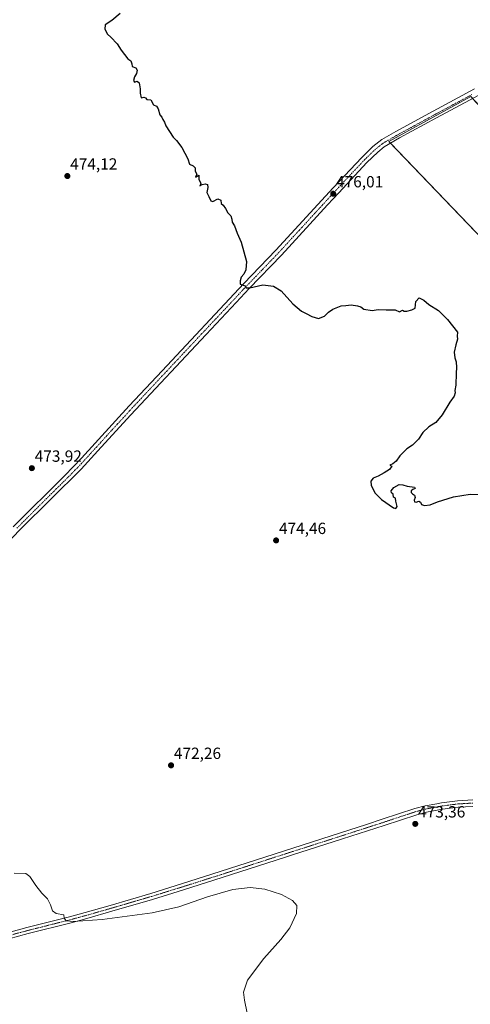
# Model space of a CAD drawing. Units: metres. Extents: x 628589 to 632071, y 4692603 to 4694980.
# Drawn here: x 631264 to 631542, y 4693901 to 4694509 of the extents above; entities that cross this region are included whole.
import ezdxf
from ezdxf.enums import TextEntityAlignment as Align

# ---------------------------------------------------------------- set-up
doc = ezdxf.new("R2010")
doc.units = ezdxf.units.M
doc.header["$MEASUREMENT"] = 0
doc.linetypes.add('TRAZO_Y_PUNTO', pattern=[1, 0.5, -0.25, 0, -0.25])
for name, color, linetype, lineweight in [('Camino', 19, 'Continuous', 0), ('Camino Cxs', 19, 'Continuous', 0), ('Camino eje', 39, 'TRAZO_Y_PUNTO', 13), ('Carátula', 7, 'Continuous', 5), ('Cultivos herbáceos CxS', 92, 'Continuous', 0), ('Curva de nivel maestra', 36, 'Continuous', 30), ('Curva de nivel normal', 36, 'Continuous', 0), ('Pastizal CxS', 92, 'Continuous', 0), ('Pista no pavimentada', 254, 'Continuous', 13), ('Pista no pavimentada Cxs', 254, 'Continuous', 0), ('Pista pavimentada eje', 135, 'TRAZO_Y_PUNTO', 0), ('Punto de cota en terreno', 7, 'Continuous', 0), ('Rótulo de punto de cota en terreno', 19, 'Continuous', 0)]:
    doc.layers.add(name, color=color, linetype=linetype, lineweight=lineweight)
doc.styles.add('Arial', font='txt', dxfattribs={"height": 0.2})

# ---------------------------------------------------------------- blocks, each defined once
blk = doc.blocks.new('*U150')
at = {"layer": 'Cultivos herbáceos CxS', "color": 92, "linetype": 'Continuous', "lineweight": 0}
blk.add_polyline3d([(631491.93, 4694433.84, 476.38), (631662.44, 4694256.09, 475.16), (631666.6, 4694289.82, 476.46), (631669.95, 4694310.73, 476.27), (631666.88, 4694327.74, 476.6), (631542.53, 4694461.57, 476.58), (631491.93, 4694433.84, 476.38)], close=True, dxfattribs=at)
blk = doc.blocks.new('*U177')
at = {"layer": 'Curva de nivel normal', "color": 36, "linetype": 'Continuous', "lineweight": 0}
blk.add_polyline3d([(631404.32, 4693895.14, 470), (631402.64, 4693903.08, 470), (631402.01, 4693908.14, 470), (631404.5, 4693915.43, 470), (631414.49, 4693928.9, 470), (631425.12, 4693940.62, 470), (631430.68, 4693947.89, 470), (631434.85, 4693956.69, 470), (631434.94, 4693961.6, 470), (631432.28, 4693964.64, 470), (631425.54, 4693968.42, 470), (631415.12, 4693971.79, 470), (631406.12, 4693972.77, 470), (631395.45, 4693971.48, 470), (631379.78, 4693967.06, 470), (631362.12, 4693960.75, 470), (631345.5, 4693957.01, 470), (631314.6, 4693952.95, 470), (631296.7, 4693951.76, 470), (631292.41, 4693952.14, 470), (631291.14, 4693953.87, 470), (631291.04, 4693955.78, 470), (631286.28, 4693956.8, 470), (631283.84, 4693958.4, 470), (631282.76, 4693962.14, 470), (631280.92, 4693965.75, 470), (631277.39, 4693969.17, 470), (631273.56, 4693974.04, 470), (631270.02, 4693979.6, 470), (631267.37, 4693981.4, 470), (631260.24, 4693981.64, 470)], dxfattribs=at)
blk = doc.blocks.new('5PATER')
at = {"layer": 'Carátula', "linetype": 'Continuous', "lineweight": 5}
h = blk.add_hatch(color=250, dxfattribs=at)
edge = h.paths.add_edge_path()
edge.add_ellipse((0, 0.01), major_axis=(-1.33, -1.34), ratio=0.999422, start_angle=0, end_angle=360)

msp = doc.modelspace()

# ---------------------------------------------------------------- linework, layer by layer
at = {"layer": 'Camino', "color": 19, "linetype": 'Continuous', "lineweight": 0}
for points in [[(631259.72, 4694195.57, 473.98), (631291.47, 4694227.34, 474.32), (631301.86, 4694238.17, 474.23), (631331.34, 4694270.45, 474.38), (631351.64, 4694292.13, 474.5), (631402.21, 4694346.01, 474.97), (631422.08, 4694366.67, 475.45), (631457.48, 4694405.2, 475.96), (631475.07, 4694423.99, 476.1), (631482.04, 4694430.75, 476.2), (631485.67, 4694433.54, 476.37), (631487.59, 4694435.01, 476.39), (631496.27, 4694439.98, 476.38), (631519.2, 4694452.44, 476.55), (631544.82, 4694466.26, 476.62)], [(631546.99, 4694462.23, 476.55), (631541.68, 4694459.36, 476.56), (631521.38, 4694448.41, 476.48), (631498.5, 4694435.98, 476.35), (631488.93, 4694430.43, 476.27), (631485.03, 4694427.29, 476.2), (631478.34, 4694420.79, 476.12), (631460.84, 4694402.09, 475.91), (631454, 4694394.65, 475.95), (631425.42, 4694363.53, 475.42), (631405.53, 4694342.86, 474.92), (631397.46, 4694334.27, 474.81), (631378.92, 4694314.53, 474.71), (631332.14, 4694264.6, 474.31), (631312, 4694242.58, 474.25), (631301.71, 4694231.32, 474.15), (631264.23, 4694194.14, 473.82), (631244.4, 4694173.74, 473.63)]]:
    msp.add_polyline3d(points, dxfattribs=at)
at = {"layer": 'Camino Cxs', "color": 19, "linetype": 'Continuous', "lineweight": 0}
for points in [[(631259.72, 4694195.57, 473.98), (631291.47, 4694227.34, 474.32), (631301.86, 4694238.17, 474.23), (631331.34, 4694270.45, 474.38), (631351.64, 4694292.13, 474.5), (631402.21, 4694346.01, 474.97), (631422.08, 4694366.67, 475.45), (631457.48, 4694405.2, 475.96), (631475.07, 4694423.99, 476.1), (631482.04, 4694430.75, 476.2), (631485.67, 4694433.54, 476.37), (631487.59, 4694435.01, 476.39), (631496.27, 4694439.98, 476.38), (631519.2, 4694452.44, 476.55), (631544.82, 4694466.26, 476.62)], [(631546.99, 4694462.23, 476.55), (631541.68, 4694459.36, 476.56), (631521.38, 4694448.41, 476.48), (631498.5, 4694435.98, 476.35), (631488.93, 4694430.43, 476.27), (631485.03, 4694427.29, 476.2), (631478.34, 4694420.79, 476.12), (631460.84, 4694402.09, 475.91), (631454, 4694394.65, 475.95), (631425.42, 4694363.53, 475.42), (631405.53, 4694342.86, 474.92), (631397.46, 4694334.27, 474.81), (631378.92, 4694314.53, 474.71), (631332.14, 4694264.6, 474.31), (631312, 4694242.58, 474.25), (631301.71, 4694231.32, 474.15), (631264.23, 4694194.14, 473.82), (631244.4, 4694173.74, 473.63)]]:
    msp.add_polyline3d(points, dxfattribs=at)
at = {"layer": 'Camino eje', "color": 39, "linetype": 'TRAZO_Y_PUNTO', "lineweight": 13}
msp.add_polyline3d([(631543.25, 4694462.81, 476.61), (631520.29, 4694450.43, 476.53), (631497.39, 4694437.98, 476.42), (631494.91, 4694436.55, 476.4), (631490.57, 4694434.06, 476.39), (631488.26, 4694432.72, 476.38), (631487.3, 4694431.99, 476.35), (631485.35, 4694430.42, 476.28), (631483.54, 4694429.02, 476.23), (631480.05, 4694425.64, 476.16), (631476.71, 4694422.39, 476.15), (631467.91, 4694413, 476.06), (631459.16, 4694403.65, 475.96), (631455.74, 4694399.93, 475.96), (631438.04, 4694380.66, 475.69), (631423.75, 4694365.1, 475.45), (631413.81, 4694354.77, 475.19), (631403.87, 4694344.44, 474.96), (631390.57, 4694330.27, 474.84), (631365.28, 4694303.33, 474.72), (631341.89, 4694278.37, 474.58), (631331.74, 4694267.53, 474.38), (631321.67, 4694256.52, 474.35), (631306.93, 4694240.38, 474.23), (631301.79, 4694234.75, 474.21), (631296.59, 4694229.33, 474.26), (631277.85, 4694210.74, 474.19), (631261.98, 4694194.86, 473.92)], dxfattribs=at)
at = {"layer": 'Cultivos herbáceos CxS', "color": 92, "linetype": 'Continuous', "lineweight": 0}
msp.add_polyline3d([(631666.6, 4694289.82, 476.46), (631669.95, 4694310.73, 476.27), (631666.88, 4694327.74, 476.6), (631543.61, 4694460.41, 476.53), (631542.53, 4694461.57, 476.58), (631491.93, 4694433.84, 476.38), (631492.95, 4694432.76, 476.32), (631662.44, 4694256.09, 475.16), (631666.6, 4694289.82, 476.46)], dxfattribs=at)
at = {"layer": 'Curva de nivel maestra', "color": 36, "linetype": 'Continuous', "lineweight": 30}
for points in [[(631325.68, 4694512.81, 475), (631320.67, 4694508.55, 475), (631316.59, 4694505.79, 475), (631316.26, 4694503.14, 475), (631317.98, 4694500.09, 475), (631320.08, 4694498.18, 475), (631323.94, 4694494.05, 475), (631326.44, 4694490.21, 475), (631330.44, 4694484.97, 475), (631332.26, 4694483.65, 475), (631333.07, 4694481.88, 475), (631333.18, 4694480.13, 475), (631335.44, 4694479.21, 475), (631336.27, 4694477.8, 475), (631335.77, 4694475.88, 475), (631334.59, 4694473.78, 475), (631334.05, 4694471.49, 475), (631334.68, 4694470.35, 475), (631336.27, 4694470.98, 475), (631337.44, 4694470.11, 475), (631338.2, 4694466.38, 475), (631338.14, 4694463.55, 475), (631338.7, 4694460.8, 475), (631340.32, 4694461.09, 475), (631341.48, 4694460.83, 475), (631342.24, 4694459.67, 475), (631344.68, 4694459.45, 475), (631346.32, 4694456.41, 475), (631348.2, 4694455.63, 475), (631349.32, 4694454.07, 475), (631350.23, 4694450.31, 475), (631351.44, 4694448.86, 475), (631352.04, 4694447.28, 475), (631353.22, 4694445.75, 475), (631353.9, 4694443.54, 475), (631358.45, 4694436.36, 475), (631360.64, 4694434.35, 475), (631363.87, 4694430.11, 475), (631367.58, 4694423, 475), (631368.7, 4694419.79, 475), (631370.97, 4694418.73, 475), (631372.14, 4694417.56, 475), (631372.18, 4694415.39, 475), (631373.08, 4694413.67, 475), (631372.38, 4694411.75, 475), (631374.45, 4694413.07, 475), (631374.39, 4694410.38, 475), (631375.28, 4694408.92, 475), (631375.56, 4694407.72, 475), (631375.02, 4694406.45, 475), (631376.45, 4694407.2, 475), (631378.37, 4694407.7, 475), (631379.78, 4694407.2, 475), (631380.03, 4694405.45, 475), (631379.24, 4694402.2, 475), (631380.62, 4694399.87, 475), (631381.78, 4694397.2, 475), (631383.03, 4694396.65, 475), (631386.12, 4694398.34, 475), (631388, 4694397.62, 475), (631388.12, 4694395.54, 475), (631389.34, 4694394.42, 475), (631390.98, 4694392.4, 475), (631392.3, 4694389.72, 475), (631394.13, 4694387.8, 475), (631394.78, 4694385.87, 475), (631394.92, 4694383.92, 475), (631396.54, 4694381.62, 475), (631398.06, 4694377.15, 475), (631400.52, 4694371.6, 475), (631403.93, 4694359.54, 475), (631403.38, 4694354.54, 475), (631402.27, 4694351.87, 475), (631400.66, 4694349.87, 475), (631399.87, 4694347.77, 475), (631399.94, 4694345.62, 475), (631402.94, 4694344.5, 475), (631403.68, 4694343.26, 475), (631405.97, 4694343.36, 475), (631413.89, 4694345.14, 475), (631420.55, 4694344.47, 475), (631425.31, 4694341.4, 475), (631432.45, 4694333.43, 475), (631437.87, 4694328.87, 475), (631440.72, 4694327.53, 475), (631444.18, 4694325.56, 475), (631448.38, 4694324.31, 475), (631452.12, 4694325.93, 475), (631454.45, 4694328.26, 475), (631457.26, 4694330.1, 475), (631462.42, 4694332.17, 475), (631465.24, 4694332.52, 475), (631468.6, 4694332.78, 475), (631472.39, 4694332.33, 475), (631474.53, 4694331.6, 475), (631476.49, 4694330.23, 475), (631481.62, 4694329.37, 475), (631485.16, 4694329.9, 475), (631490.23, 4694329.71, 475), (631495.72, 4694329.71, 475), (631498.46, 4694328.48, 475), (631500.28, 4694329.48, 475), (631501.39, 4694328.97, 475), (631502.94, 4694328.87, 475), (631506.13, 4694329.66, 475), (631508.07, 4694330.81, 475), (631508.57, 4694334.98, 475), (631510.58, 4694337.15, 475), (631513.38, 4694335.77, 475), (631516.6, 4694333.14, 475), (631522.49, 4694329.44, 475), (631528.2, 4694323.87, 475), (631534.3, 4694315.99, 475), (631534.12, 4694313.49, 475), (631534.25, 4694311.53, 475), (631533.17, 4694308.21, 475), (631532.24, 4694303.64, 475), (631532.55, 4694300.11, 475), (631533.38, 4694297.53, 475), (631533.71, 4694294.19, 475), (631533.37, 4694290.53, 475), (631533.16, 4694283.19, 475), (631532.71, 4694279.96, 475), (631532.87, 4694278.39, 475), (631532.18, 4694276.43, 475), (631529.59, 4694272.64, 475), (631524.87, 4694264.86, 475), (631520.96, 4694260.19, 475), (631516.58, 4694257.53, 475), (631512.79, 4694253.86, 475), (631510.13, 4694249.86, 475), (631506.46, 4694246.19, 475), (631502.92, 4694243.86, 475), (631498.58, 4694239.53, 475), (631496.46, 4694236.29, 475), (631494.39, 4694234.57, 475), (631492.41, 4694233.82, 475), (631493.71, 4694233.11, 475), (631492.26, 4694231.06, 475)], [(631492.26, 4694231.06, 475), (631488.93, 4694228.98, 475), (631485.23, 4694226.91, 475), (631482.19, 4694225.66, 475), (631480.69, 4694223.86, 475), (631480.97, 4694221.19, 475), (631483.39, 4694216.42, 475), (631487.23, 4694212.45, 475), (631494.83, 4694207.42, 475), (631496.24, 4694207, 475), (631496.9, 4694208.19, 475), (631496.15, 4694211.53, 475), (631495.96, 4694213.47, 475), (631494.66, 4694214.06, 475), (631494.52, 4694215.92, 475), (631493.41, 4694216.72, 475), (631493.24, 4694217.97, 475), (631494.88, 4694219.94, 475), (631498.13, 4694221.83, 475), (631500.46, 4694221.71, 475), (631503.19, 4694220.7, 475), (631507.72, 4694220.12, 475), (631508.19, 4694219.34, 475), (631506.64, 4694218.81, 475), (631505.71, 4694217.89, 475), (631505.72, 4694216.94, 475), (631506.56, 4694215.96, 475), (631507.79, 4694215.19, 475), (631508.2, 4694213.78, 475), (631507.59, 4694212.05, 475), (631507.69, 4694211.09, 475), (631508.65, 4694210.99, 475), (631510.33, 4694211.55, 475), (631511.5, 4694210.9, 475), (631512.1, 4694209.5, 475), (631513.84, 4694208.91, 475), (631517.4, 4694209.26, 475), (631521.99, 4694211.04, 475), (631531.88, 4694214.27, 475), (631542.07, 4694215.93, 475), (631553.84, 4694215.62, 475)]]:
    msp.add_polyline3d(points, dxfattribs=at)
at = {"layer": 'Pastizal CxS', "color": 92, "linetype": 'Continuous', "lineweight": 0}
msp.add_polyline3d([(631666.6, 4694289.82, 476.46), (631662.44, 4694256.09, 475.16), (631491.93, 4694433.84, 476.38), (631542.53, 4694461.57, 476.58), (631666.88, 4694327.74, 476.6), (631669.95, 4694310.73, 476.27), (631666.6, 4694289.82, 476.46)], close=True, dxfattribs=at)
msp.add_polyline3d([(631666.6, 4694289.82, 476.46), (631669.95, 4694310.73, 476.27), (631666.88, 4694327.74, 476.6), (631543.61, 4694460.41, 476.53), (631542.53, 4694461.57, 476.58), (631491.93, 4694433.84, 476.38), (631492.95, 4694432.76, 476.32), (631662.44, 4694256.09, 475.16), (631666.6, 4694289.82, 476.46)], dxfattribs=at)
at = {"layer": 'Pista no pavimentada', "color": 254, "linetype": 'Continuous', "lineweight": 13}
for points in [[(631258.37, 4693945.44, 469.17), (631268.03, 4693948.01, 469.36), (631294.47, 4693954.69, 470.03), (631304.06, 4693957.31, 470.22), (631319.53, 4693961.73, 470.65), (631344.69, 4693969.11, 471.35), (631363.77, 4693974.99, 471.57), (631387.59, 4693982.56, 471.64), (631426.72, 4693995.2, 472.73), (631461.95, 4694006.45, 473.27), (631477.99, 4694011.72, 473.36), (631487.72, 4694014.91, 473.56), (631508.01, 4694021.64, 473.44), (631514.26, 4694023.2, 473.34), (631521.45, 4694024.57, 473.08), (631524.37, 4694025.12, 472.85), (631534.25, 4694026.41, 472.15), (631543.67, 4694026.98, 471.6)], [(631543.78, 4694022.91, 471.66), (631534.64, 4694022.36, 472.29), (631525.01, 4694021.1, 472.85), (631515.13, 4694019.23, 473.26), (631509.14, 4694017.73, 473.46), (631489, 4694011.05, 473.49), (631463.12, 4694002.81, 473.36), (631431.75, 4693992.79, 472.77), (631427.89, 4693991.56, 472.62), (631388.76, 4693978.92, 471.42), (631364.91, 4693971.34, 471.28), (631345.8, 4693965.45, 471.07), (631320.59, 4693958.06, 470.47), (631305.09, 4693953.63, 470.09), (631295.44, 4693950.99, 469.89), (631268.99, 4693944.31, 469.3), (631256.86, 4693941.08, 469.09)]]:
    msp.add_polyline3d(points, dxfattribs=at)
at = {"layer": 'Pista no pavimentada Cxs', "color": 254, "linetype": 'Continuous', "lineweight": 0}
for points in [[(631258.37, 4693945.44, 469.17), (631268.03, 4693948.01, 469.36), (631294.47, 4693954.69, 470.03), (631304.06, 4693957.31, 470.22), (631319.53, 4693961.73, 470.65), (631344.69, 4693969.11, 471.35), (631363.77, 4693974.99, 471.57), (631387.59, 4693982.56, 471.64), (631426.72, 4693995.2, 472.73), (631461.95, 4694006.45, 473.27), (631477.99, 4694011.72, 473.36), (631487.72, 4694014.91, 473.56), (631508.01, 4694021.64, 473.44), (631514.26, 4694023.2, 473.34), (631521.45, 4694024.57, 473.08), (631524.37, 4694025.12, 472.85), (631534.25, 4694026.41, 472.15), (631543.67, 4694026.98, 471.6)], [(631543.78, 4694022.91, 471.66), (631534.64, 4694022.36, 472.29), (631525.01, 4694021.1, 472.85), (631515.13, 4694019.23, 473.26), (631509.14, 4694017.73, 473.46), (631489, 4694011.05, 473.49), (631463.12, 4694002.81, 473.36), (631431.75, 4693992.79, 472.77), (631427.89, 4693991.56, 472.62), (631388.76, 4693978.92, 471.42), (631364.91, 4693971.34, 471.28), (631345.8, 4693965.45, 471.07), (631320.59, 4693958.06, 470.47), (631305.09, 4693953.63, 470.09), (631295.44, 4693950.99, 469.89), (631268.99, 4693944.31, 469.3), (631256.86, 4693941.08, 469.09)]]:
    msp.add_polyline3d(points, dxfattribs=at)
at = {"layer": 'Pista pavimentada eje', "color": 135, "linetype": 'TRAZO_Y_PUNTO', "lineweight": 0}
msp.add_polyline3d([(631543.73, 4694024.95, 471.64), (631534.45, 4694024.39, 472.27), (631524.69, 4694023.11, 472.92), (631523.23, 4694022.84, 473.01), (631518.29, 4694021.9, 473.21), (631514.7, 4694021.22, 473.3), (631511.7, 4694020.47, 473.37), (631508.58, 4694019.69, 473.48), (631488.36, 4694012.98, 473.6), (631483.5, 4694011.39, 473.41), (631470.56, 4694007.27, 473.38), (631462.54, 4694004.63, 473.34), (631429.24, 4693994, 472.75), (631427.31, 4693993.38, 472.69), (631388.18, 4693980.74, 471.53), (631364.34, 4693973.17, 471.43), (631345.25, 4693967.28, 471.18), (631332.64, 4693963.59, 470.98), (631320.06, 4693959.9, 470.58), (631304.58, 4693955.47, 470.16), (631294.96, 4693952.84, 469.98), (631268.51, 4693946.16, 469.34), (631257.62, 4693943.26, 469.27)], dxfattribs=at)

# ---------------------------------------------------------------- block references
at = {"layer": 'Cultivos herbáceos CxS', "color": 92, "linetype": 'Continuous', "lineweight": 0}
msp.add_blockref('*U150', (0, 0), dxfattribs=at)
at = {"layer": 'Curva de nivel normal', "color": 36, "linetype": 'Continuous', "lineweight": 0}
msp.add_blockref('*U177', (0, 0), dxfattribs=at)
at = {"layer": 'Punto de cota en terreno', "linetype": 'Continuous', "lineweight": 0}
for p in [(631293.11, 4694412.44, 474.12), (631457.47, 4694401.49, 476.01), (631271.18, 4694231.9, 473.92), (631422.17, 4694187.25, 474.46), (631357.22, 4694048.25, 472.26), (631508.19, 4694012.08, 473.36)]:
    msp.add_blockref('5PATER', p, dxfattribs=at)

# ---------------------------------------------------------------- texts
at = {"layer": 'Rótulo de punto de cota en terreno', "color": 19, "linetype": 'Continuous', "lineweight": 0, "style": 'Arial'}
for s, p in [('474,12', (631294.87, 4694414.2)), ('476,01', (631459.23, 4694403.25)), ('473,92', (631272.94, 4694233.66)), ('474,46', (631423.93, 4694189.01)), ('472,26', (631358.98, 4694050.01)), ('473,36', (631509.95, 4694013.84))]:
    msp.add_text(s, height=7, dxfattribs=at).set_placement(p, align=Align.BOTTOM_LEFT)

doc.saveas('drawing.dxf')
